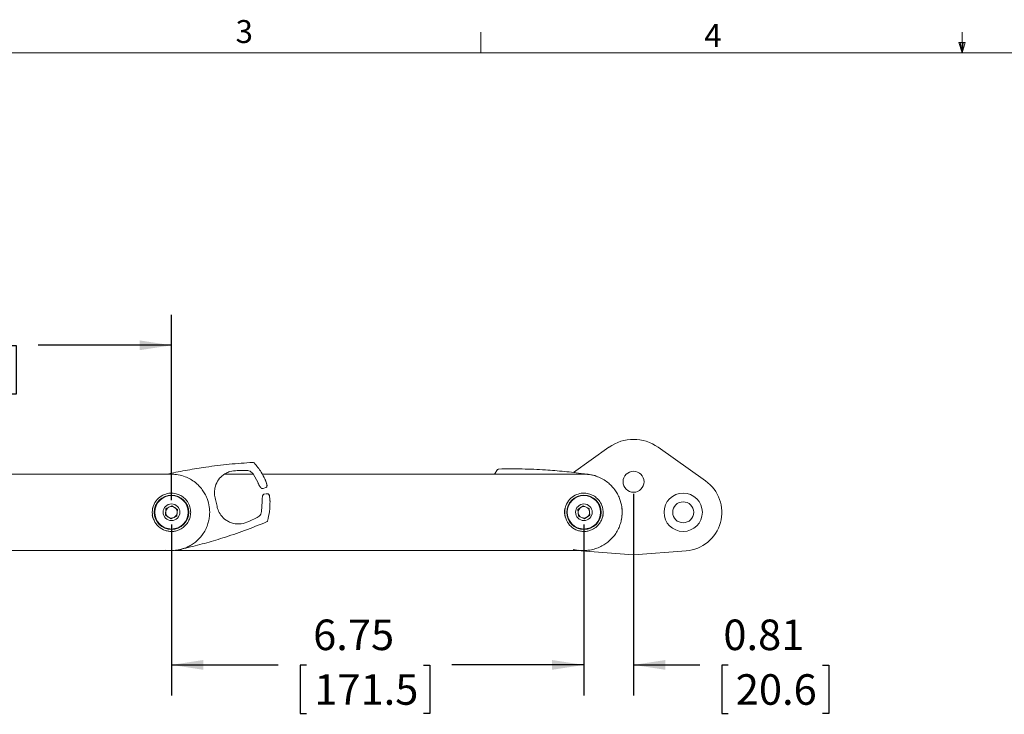
# Model space of a CAD drawing. Units: inches. Extents: x 0.5 to 16.5, y 0.2 to 10.8.
# Drawn here: x 4.6 to 8.7, y 7.9 to 10.8 of the extents above; entities that cross this region are included whole.
import ezdxf

# ---------------------------------------------------------------- set-up
doc = ezdxf.new("R2010")
doc.units = ezdxf.units.IN
doc.header["$MEASUREMENT"] = 0
doc.layers.add('LAYER_1', color=5, linetype='Continuous')
doc.styles.add('SLDTEXTSTYLE0', font='TXT', dxfattribs={"width": 0.75})
doc.dimstyles.new('SLDDIMSTYLE2', dxfattribs={"dimtxt": 0.125, "dimasz": 0.13, "dimexe": 0, "dimexo": 0.0625, "dimgap": 0.03125, "dimtad": 0, "dimtih": 1, "dimtoh": 1, "dimlfac": 4, "dimrnd": 1e-09, "dimzin": 12, "dimdsep": 46, "dimtxsty": 'SLDTEXTSTYLE0', "dimsah": 1, "dimcen": 0.09, "dimadec": 0, "dimazin": 3, "dimtfac": 1, "dimtmove": 0, "dimatfit": 0, "dimfxl": 0, "dimfrac": 2, "dimtolj": 1, "dimtzin": 12, "dimarcsym": 0})
doc.dimstyles.new('SLDDIMSTYLE3', dxfattribs={"dimtxt": 0.125, "dimasz": 0.13, "dimexe": 0, "dimexo": 0.0625, "dimgap": 0.03125, "dimtad": 0, "dimtih": 1, "dimtoh": 1, "dimlfac": 4, "dimrnd": 1e-09, "dimzin": 12, "dimdsep": 46, "dimtxsty": 'SLDTEXTSTYLE0', "dimsah": 1, "dimcen": 0.09, "dimadec": 0, "dimazin": 3, "dimtfac": 1, "dimtofl": 0, "dimtmove": 0, "dimatfit": 3, "dimfxl": 0, "dimfrac": 2, "dimtolj": 1, "dimtzin": 12, "dimarcsym": 0})

# ---------------------------------------------------------------- blocks, each defined once
blk = doc.blocks.new('_D')
at = {"layer": 'LAYER_1'}
for p, q in [((7.157, 8.8359), (7.157, 8.0112)), ((6.9539, 8.7109), (6.9539, 8.0112)), ((6.9539, 8.1362), (6.7039, 8.1362)), ((7.157, 8.1362), (7.4275, 8.1362)), ((7.5435, 8.1353), (7.5181, 8.1353)), ((7.5181, 8.1353), (7.5181, 7.9368)), ((7.9302, 8.1353), (7.9556, 8.1353)), ((7.9556, 8.1353), (7.9556, 7.9368)), ((7.5181, 7.9368), (7.5435, 7.9368)), ((7.9556, 7.9368), (7.9302, 7.9368))]:
    blk.add_line(p, q, dxfattribs=at)
for points in [[(6.9539, 8.1362), (6.8239, 8.1562), (6.8239, 8.1162)], [(7.157, 8.1362), (7.287, 8.1162), (7.287, 8.1562)]]:
    blk.add_solid(points, dxfattribs=at)
at = {"layer": 'LAYER_1', "char_height": 0.125, "attachment_point": 1, "style": 'SLDTEXTSTYLE0'}
for s, insert in [('0.81', (7.5244, 8.3218, -0.5848)), ('20.6', (7.5752, 8.098, -0.5848))]:
    blk.add_mtext(s, dxfattribs=dict(at, insert=insert))
blk = doc.blocks.new('_D_1')
at = {"layer": 'LAYER_1'}
for p, q in [((5.2664, 8.7109), (5.2664, 8.0112)), ((6.9539, 8.7109), (6.9539, 8.0112)), ((5.2664, 8.1362), (5.7029, 8.1362)), ((5.8189, 8.1353), (5.7935, 8.1353)), ((5.7935, 8.1353), (5.7935, 7.9368)), ((6.298, 8.1353), (6.3234, 8.1353)), ((6.3234, 8.1353), (6.3234, 7.9368)), ((6.9539, 8.1362), (6.4139, 8.1362)), ((5.7935, 7.9368), (5.8189, 7.9368)), ((6.3234, 7.9368), (6.298, 7.9368))]:
    blk.add_line(p, q, dxfattribs=at)
for points in [[(5.2664, 8.1362), (5.3964, 8.1162), (5.3964, 8.1562)], [(6.9539, 8.1362), (6.8239, 8.1562), (6.8239, 8.1162)]]:
    blk.add_solid(points, dxfattribs=at)
at = {"layer": 'LAYER_1', "char_height": 0.125, "attachment_point": 1, "style": 'SLDTEXTSTYLE0'}
for s, insert in [('6.75', (5.846, 8.3218, -0.5848)), ('171.5', (5.8506, 8.098, -0.5848))]:
    blk.add_mtext(s, dxfattribs=dict(at, insert=insert))
blk = doc.blocks.new('_D_2')
at = {"layer": 'LAYER_1'}
for p, q in [((3.5789, 8.8109), (3.5789, 9.5695)), ((5.2664, 8.8109), (5.2664, 9.5695)), ((3.5789, 9.4445), (4.0104, 9.4445)), ((4.1263, 9.4435), (4.1009, 9.4435)), ((4.1009, 9.4435), (4.1009, 9.2451)), ((4.6054, 9.4435), (4.6308, 9.4435)), ((4.6308, 9.4435), (4.6308, 9.2451)), ((5.2664, 9.4445), (4.7214, 9.4445)), ((4.1009, 9.2451), (4.1263, 9.2451)), ((4.6308, 9.2451), (4.6054, 9.2451))]:
    blk.add_line(p, q, dxfattribs=at)
for points in [[(3.5789, 9.4445), (3.7089, 9.4245), (3.7089, 9.4645)], [(5.2664, 9.4445), (5.1364, 9.4645), (5.1364, 9.4245)]]:
    blk.add_solid(points, dxfattribs=at)
at = {"layer": 'LAYER_1', "char_height": 0.125, "attachment_point": 1, "style": 'SLDTEXTSTYLE0'}
for s, insert in [('6.75', (4.1535, 9.63, -0.5848)), ('171.5', (4.1581, 9.4062, -0.5848))]:
    blk.add_mtext(s, dxfattribs=dict(at, insert=insert))

msp = doc.modelspace()

# ---------------------------------------------------------------- linework, layer by layer
at = {"color": 7, "linetype": 'Continuous', "lineweight": 0}
for p, q in [((6.5323, 10.6421), (6.5323, 10.7269)), ((8.501, 10.6421), (8.501, 10.7269)), ((8.501, 10.6421), (8.4878, 10.684)), ((8.5136, 10.684), (8.4878, 10.684)), ((8.494, 10.684), (8.501, 10.6421)), ((8.501, 10.6421), (8.5136, 10.684)), ((8.5059, 10.684), (8.501, 10.6421)), ((0.6263, 10.6421), (16.3763, 10.6421))]:
    msp.add_line(p, q, dxfattribs=at)
at = {"color": 7, "linetype": 'Continuous', "lineweight": 15}
for p, q in [((7.0565, 9.0274), (6.9108, 8.924)), ((7.4515, 8.8897), (7.2575, 9.0274)), ((5.5996, 8.9651), (5.5996, 8.9651)), ((5.6045, 8.9631), (5.6046, 8.9631)), ((5.5731, 8.9323), (5.5357, 8.932)), ((5.6204, 8.882), (5.5999, 8.918)), ((6.6007, 8.9357), (6.5884, 8.9171)), ((6.6007, 8.9357), (6.6007, 8.9357)), ((6.6055, 8.9381), (6.6055, 8.9381)), ((5.6462, 8.8595), (5.6404, 8.8582)), ((5.6456, 8.8352), (5.6514, 8.8366)), ((5.6521, 8.8625), (5.6488, 8.8608)), ((5.6543, 8.8365), (5.6581, 8.8364)), ((5.1881, 8.7731), (5.1903, 8.7828)), ((5.2439, 8.7761), (5.2683, 8.7879)), ((5.2683, 8.7879), (5.2908, 8.7727)), ((5.4463, 8.8139), (5.4515, 8.7911)), ((5.635, 8.7635), (5.638, 8.8051)), ((6.9291, 8.772), (6.9511, 8.7879)), ((6.9511, 8.7879), (6.9759, 8.7768)), ((5.1907, 8.7374), (5.1879, 8.7503)), ((5.242, 8.749), (5.2439, 8.7761)), ((5.2644, 8.7338), (5.242, 8.749)), ((5.2888, 8.7457), (5.2644, 8.7338)), ((5.2908, 8.7727), (5.2888, 8.7457)), ((6.9319, 8.745), (6.9291, 8.772)), ((6.9566, 8.7339), (6.9319, 8.745)), ((6.9786, 8.7498), (6.9566, 8.7339)), ((6.9759, 8.7768), (6.9786, 8.7498)), ((7.0325, 8.7519), (7.0309, 8.7424)), ((5.5833, 8.7233), (5.6171, 8.7392)), ((5.6552, 8.7212), (5.6552, 8.7212)), ((5.6588, 8.7251), (5.6588, 8.7251)), ((5.2438, 8.6057), (5.2526, 8.6047)), ((5.3308, 8.6046), (5.2796, 8.6046)), ((5.2954, 8.6067), (5.2951, 8.6067)), ((5.2954, 8.6067), (5.3212, 8.6142)), ((6.9421, 8.6033), (7.1558, 8.5874)), ((7.1582, 8.5874), (7.3719, 8.6033))]:
    msp.add_line(p, q, dxfattribs=at)
at = {"color": 7, "linetype": 'Continuous', "lineweight": 15, "flags": 128}
for points in [[(7.0084, 8.9079), (6.9993, 8.9109), (6.9765, 8.916)], [(5.6542, 8.8634), (5.6534, 8.8629), (5.6521, 8.8625)], [(7.0301, 8.7824), (7.0319, 8.7742), (7.032, 8.7738)], [(5.2577, 8.6043), (5.278, 8.6045), (5.3012, 8.608)], [(6.9421, 8.6034), (6.9182, 8.607), (6.9105, 8.609)], [(6.9313, 8.6057), (6.9546, 8.6041), (6.9657, 8.6045)]]:
    msp.add_lwpolyline(points, dxfattribs=at)
at = {"color": 7, "linetype": 'Continuous', "lineweight": 15}
for centre, radius in [((7.157, 8.8859), 0.043), ((5.2664, 8.7609), 0.0704), ((5.2664, 8.7609), 0.0684), ((6.9539, 8.7609), 0.0704), ((6.9539, 8.7609), 0.0684), ((7.3601, 8.7609), 0.0785), ((5.2664, 8.7609), 0.0342), ((6.9539, 8.7609), 0.0342), ((7.3601, 8.7609), 0.043)]:
    msp.add_circle(centre, radius, dxfattribs=at)
for centre, radius, start, end in [((7.157, 8.8859), 0.1736, 54.6362, 125.3638), ((5.6, 8.9589), 0.00625, 42.8605, 93.2927), ((6.6056, 8.9318), 0.00625, 91.2608, 141.7136), ((6.951, 8.9127), 0.00625, 59.4195, 82.346), ((6.9539, 8.7609), 0.1568, 81.7103, 89.3532), ((7.3601, 8.7609), 0.158, 274.2764, 54.6362), ((5.6595, 8.8304), 0.00622, 7.8273, 102.9383), ((5.2664, 8.7609), 0.0235, 55.9461, 115.9461), ((6.9539, 8.7609), 0.0235, 65.8247, 125.8247), ((5.2664, 8.7609), 0.0235, 115.9461, 175.9461), ((5.2664, 8.7609), 0.0235, 175.9461, 235.9461), ((5.2664, 8.7609), 0.0235, 295.9461, 355.9461), ((5.2664, 8.7609), 0.0235, 355.9461, 55.9461), ((6.9539, 8.7609), 0.0792, 169.1354, 194.5343), ((6.9539, 8.7609), 0.0235, 125.8247, 185.8247), ((6.9539, 8.7609), 0.0235, 185.8247, 245.8247), ((6.9539, 8.7609), 0.0235, 5.8247, 65.8247), ((6.9539, 8.7609), 0.0235, 305.8247, 5.8247), ((6.9539, 8.7609), 0.1568, 348.8128, 5.7206), ((5.2664, 8.7609), 0.0235, 235.9461, 295.9461), ((5.6528, 8.727), 0.00625, 292.3905, 342.8433), ((6.9539, 8.7609), 0.0235, 245.8247, 305.8247), ((5.2664, 8.7609), 0.1568, 282.84, 290.4829), ((5.3238, 8.6202), 0.00625, 260.5491, 283.4757)]:
    msp.add_arc(centre, radius, start, end, dxfattribs=at)
for points, knots in [([(5.5996, 8.9651), (5.5672, 8.9629), (5.5025, 8.9585), (5.4135, 8.9474), (5.3444, 8.9361), (5.294, 8.9266), (5.2685, 8.9213), (5.2558, 8.9186)], [0, 0, 0, 0, 0.277652, 0.555181, 0.777213, 0.888642, 1, 1, 1, 1]), ([(5.6491, 8.8951), (5.6442, 8.9054), (5.6323, 8.93), (5.6148, 8.951), (5.6045, 8.9631)], [0, 0, 0, 0, 0.419288, 1, 1, 1, 1]), ([(3.6433, 8.9171), (3.6875, 8.9171), (3.7761, 8.9171), (3.9093, 8.9171), (4.0425, 8.9171), (4.1756, 8.9171), (4.3076, 8.9171), (4.4392, 8.9171), (4.5742, 8.9171), (4.7125, 8.9171), (4.8539, 8.9171), (4.9938, 8.9171), (5.1319, 8.9171), (5.2217, 8.9171), (5.2664, 8.9171)], [0, 0, 0, 0, 0.079174, 0.158738, 0.239544, 0.31958, 0.399856, 0.479635, 0.560135, 0.648228, 0.735826, 0.824422, 0.912679, 1, 1, 1, 1]), ([(5.2756, 8.9169), (5.2729, 8.9171), (5.2674, 8.9174), (5.2622, 8.9172), (5.2596, 8.9171)], [0, 0, 0, 0, 0.485503, 1, 1, 1, 1]), ([(5.2664, 8.9171), (5.2757, 8.9166), (5.2947, 8.9157), (5.3207, 8.9081), (5.3441, 8.8972), (5.363, 8.8843), (5.3792, 8.8696), (5.3925, 8.8539), (5.4037, 8.8363), (5.4147, 8.8127), (5.4208, 8.7896), (5.422, 8.7739), (5.4224, 8.7694)], [0, 0, 0, 0, 0.122631, 0.248977, 0.348852, 0.451322, 0.533718, 0.618205, 0.700765, 0.785922, 0.937484, 1, 1, 1, 1]), ([(5.5357, 8.932), (5.5254, 8.931), (5.5085, 8.9294), (5.4883, 8.9206), (5.4701, 8.9085), (5.4535, 8.8893), (5.4436, 8.8639), (5.4411, 8.8377), (5.4446, 8.8218), (5.4463, 8.8139)], [0, 0, 0, 0, 0.170279, 0.278008, 0.389172, 0.57362, 0.753863, 0.87699, 1, 1, 1, 1]), ([(5.4841, 8.9171), (5.5215, 8.9171), (5.5603, 8.9171), (5.599, 8.9171), (5.6004, 8.9171)], [0, 0, 0, 0, 0.96197, 1, 1, 1, 1]), ([(5.5999, 8.918), (5.5976, 8.9207), (5.593, 8.9262), (5.5832, 8.9313), (5.5765, 8.932), (5.5731, 8.9323)], [0, 0, 0, 0, 0.334267, 0.666734, 1, 1, 1, 1]), ([(5.6376, 8.9171), (5.6685, 8.9171), (5.7439, 8.9171), (5.8631, 8.9171), (5.9951, 8.9171), (6.1267, 8.9171), (6.2617, 8.9171), (6.4, 8.9171), (6.5414, 8.9171), (6.6813, 8.9171), (6.8194, 8.9171), (6.9092, 8.9171), (6.9539, 8.9171)], [0, 0, 0, 0, 0.06837, 0.166421, 0.264768, 0.362505, 0.461125, 0.569046, 0.676362, 0.7849, 0.893023, 1, 1, 1, 1]), ([(6.9518, 8.9189), (6.9388, 8.9206), (6.9127, 8.924), (6.8609, 8.9295), (6.7909, 8.9352), (6.7016, 8.9391), (6.6376, 8.9384), (6.6055, 8.9381)], [0, 0, 0, 0, 0.112661, 0.225395, 0.452357, 0.725121, 1, 1, 1, 1]), ([(6.9539, 8.9171), (6.9632, 8.9166), (6.9822, 8.9157), (7.0082, 8.9081), (7.0316, 8.8972), (7.0505, 8.8843), (7.0667, 8.8696), (7.08, 8.8539), (7.0912, 8.8363), (7.1022, 8.8127), (7.1083, 8.7896), (7.1095, 8.7739), (7.1099, 8.7694)], [0, 0, 0, 0, 0.122631, 0.248977, 0.348852, 0.451322, 0.533718, 0.618205, 0.700765, 0.785922, 0.937484, 1, 1, 1, 1]), ([(6.9556, 8.9176), (6.9556, 8.9176), (6.9557, 8.9176), (6.9556, 8.9176), (6.9554, 8.9176), (6.9551, 8.9177), (6.9546, 8.9179), (6.9543, 8.9181), (6.9542, 8.9181)], [0, 0, 0, 0, 0.076502, 0.221061, 0.331323, 0.474014, 0.814565, 1, 1, 1, 1]), ([(6.9542, 8.9177), (6.9546, 8.9177), (6.9552, 8.9176), (6.9555, 8.9176), (6.9556, 8.9176)], [0, 0, 0, 0, 0.628579, 1, 1, 1, 1]), ([(5.6208, 8.881), (5.6213, 8.8798), (5.6231, 8.8758), (5.6263, 8.8695), (5.6301, 8.8633), (5.633, 8.8598), (5.6369, 8.8581), (5.6395, 8.8578), (5.6407, 8.8584), (5.6409, 8.8585)], [0, 0, 0, 0, 0.097335, 0.315094, 0.537418, 0.784032, 0.886919, 0.979376, 1, 1, 1, 1]), ([(5.6542, 8.8635), (5.6545, 8.8637), (5.6555, 8.8643), (5.6564, 8.8657), (5.657, 8.8673), (5.6572, 8.8689), (5.6572, 8.8709), (5.6566, 8.874), (5.6551, 8.8797), (5.6523, 8.8875), (5.6498, 8.8936), (5.6484, 8.8967), (5.6483, 8.8971)], [0, 0, 0, 0, 0.027445, 0.074898, 0.119096, 0.165698, 0.23062, 0.380588, 0.573615, 0.776348, 0.975869, 1, 1, 1, 1]), ([(5.6567, 8.8705), (5.6568, 8.8707), (5.657, 8.8712), (5.6566, 8.8741), (5.655, 8.8797), (5.6525, 8.8871), (5.6503, 8.8924), (5.6491, 8.8951)], [0, 0, 0, 0, 0.126796, 0.340664, 0.557386, 0.778464, 1, 1, 1, 1]), ([(5.3434, 8.7761), (5.3429, 8.7782), (5.3408, 8.7878), (5.3333, 8.8041), (5.318, 8.8212), (5.2999, 8.8329), (5.2787, 8.8395), (5.2543, 8.8398), (5.2288, 8.8317), (5.2061, 8.8139), (5.1935, 8.7933), (5.1902, 8.7797), (5.1893, 8.7756)], [0, 0, 0, 0, 0.0313016, 0.1382742, 0.2293456, 0.3156281, 0.4110934, 0.5219375, 0.6490146, 0.7887897, 0.9369583, 1, 1, 1, 1]), ([(5.6454, 8.8351), (5.6445, 8.8348), (5.6428, 8.8342), (5.641, 8.8323), (5.6395, 8.8297), (5.6385, 8.8259), (5.6379, 8.8197), (5.6376, 8.8122), (5.6378, 8.8071), (5.6379, 8.8052)], [0, 0, 0, 0, 0.076191, 0.15733, 0.253918, 0.416944, 0.635549, 0.862018, 1, 1, 1, 1]), ([(5.6694, 8.8074), (5.6693, 8.8085), (5.6692, 8.8128), (5.6685, 8.8197), (5.6674, 8.8269), (5.6664, 8.8307), (5.6654, 8.8331), (5.6641, 8.8347), (5.6625, 8.836), (5.661, 8.8363), (5.6604, 8.8365)], [0, 0, 0, 0, 0.081899, 0.301079, 0.519822, 0.744613, 0.830696, 0.890747, 0.947957, 1, 1, 1, 1]), ([(5.6694, 8.8074), (5.6693, 8.8085), (5.6692, 8.8128), (5.6685, 8.8197), (5.6674, 8.8269), (5.6664, 8.8307), (5.6654, 8.8331), (5.6641, 8.8347), (5.6625, 8.836), (5.661, 8.8363), (5.6604, 8.8365)], [0, 0, 0, 0, 0.081899, 0.301079, 0.519822, 0.744613, 0.830696, 0.890747, 0.947957, 1, 1, 1, 1]), ([(5.6695, 8.8058), (5.6694, 8.8076), (5.6692, 8.8122), (5.6685, 8.8193), (5.6676, 8.8258), (5.6665, 8.8303), (5.6659, 8.8309), (5.6656, 8.8312)], [0, 0, 0, 0, 0.13841, 0.354618, 0.569872, 0.785288, 1, 1, 1, 1]), ([(7.0309, 8.7761), (7.0304, 8.7782), (7.0283, 8.7878), (7.0208, 8.8041), (7.0055, 8.8212), (6.9874, 8.8329), (6.9662, 8.8395), (6.9418, 8.8398), (6.9163, 8.8317), (6.8936, 8.8139), (6.881, 8.7933), (6.8777, 8.7797), (6.8768, 8.7756)], [0, 0, 0, 0, 0.031302, 0.138274, 0.229346, 0.315628, 0.411093, 0.521937, 0.649015, 0.78879, 0.936958, 1, 1, 1, 1]), ([(5.4515, 8.7911), (5.453, 8.7844), (5.4565, 8.7691), (5.4693, 8.7466), (5.4859, 8.7304), (5.5038, 8.7204), (5.5239, 8.7138), (5.5509, 8.7118), (5.5726, 8.7195), (5.5833, 8.7233)], [0, 0, 0, 0, 0.103879, 0.238085, 0.413329, 0.516967, 0.623324, 0.813372, 1, 1, 1, 1]), ([(5.6588, 8.7251), (5.6622, 8.7382), (5.6692, 8.7646), (5.6694, 8.7919), (5.6695, 8.8058)], [0, 0, 0, 0, 0.492927, 1, 1, 1, 1]), ([(5.1893, 8.7461), (5.1888, 8.7487), (5.188, 8.7538), (5.1877, 8.7626), (5.1883, 8.7701), (5.189, 8.774), (5.1893, 8.7756)], [0, 0, 0, 0, 0.279062, 0.559425, 0.818949, 1, 1, 1, 1]), ([(5.1893, 8.7461), (5.1909, 8.74), (5.1952, 8.7238), (5.2121, 8.7013), (5.2352, 8.6874), (5.2559, 8.6826), (5.2713, 8.682), (5.2865, 8.6845), (5.3028, 8.6905), (5.3196, 8.7018), (5.3337, 8.7187), (5.3407, 8.7342), (5.3427, 8.7429), (5.3434, 8.7457)], [0, 0, 0, 0, 0.094562, 0.252033, 0.405208, 0.478575, 0.551893, 0.619478, 0.686973, 0.780427, 0.874222, 0.960226, 1, 1, 1, 1]), ([(5.4224, 8.7524), (5.4218, 8.7463), (5.4208, 8.7339), (5.4159, 8.7142), (5.4082, 8.6939), (5.3945, 8.6696), (5.3722, 8.6437), (5.3449, 8.6246), (5.3195, 8.6134), (5.2949, 8.6062), (5.2769, 8.6052), (5.2664, 8.6046)], [0, 0, 0, 0, 0.083498, 0.168959, 0.258977, 0.352354, 0.50694, 0.668917, 0.764119, 0.861283, 1, 1, 1, 1]), ([(5.3434, 8.7761), (5.3439, 8.7728), (5.3449, 8.7664), (5.345, 8.7555), (5.3439, 8.749), (5.3434, 8.7457)], [0, 0, 0, 0, 0.3316867, 0.6633259, 1, 1, 1, 1]), ([(5.4224, 8.7694), (5.4225, 8.7677), (5.4226, 8.7649), (5.4226, 8.762), (5.4226, 8.7609)], [0, 0, 0, 0, 0.621677, 1, 1, 1, 1]), ([(5.4226, 8.7609), (5.4226, 8.759), (5.4226, 8.756), (5.4224, 8.7534), (5.4224, 8.7524)], [0, 0, 0, 0, 0.627698, 1, 1, 1, 1]), ([(5.6171, 8.7392), (5.62, 8.741), (5.6257, 8.7446), (5.6323, 8.7532), (5.6341, 8.7601), (5.635, 8.7635)], [0, 0, 0, 0, 0.334306, 0.667358, 1, 1, 1, 1]), ([(6.8768, 8.7461), (6.8763, 8.7487), (6.8755, 8.7538), (6.8752, 8.7626), (6.8758, 8.7701), (6.8765, 8.774), (6.8768, 8.7756)], [0, 0, 0, 0, 0.279062, 0.559425, 0.818949, 1, 1, 1, 1]), ([(6.8768, 8.7461), (6.8784, 8.74), (6.8827, 8.7238), (6.8996, 8.7013), (6.9227, 8.6874), (6.9434, 8.6826), (6.9588, 8.682), (6.974, 8.6845), (6.9903, 8.6905), (7.0071, 8.7018), (7.0212, 8.7187), (7.0282, 8.7342), (7.0302, 8.7429), (7.0309, 8.7457)], [0, 0, 0, 0, 0.094562, 0.252033, 0.405208, 0.478575, 0.551893, 0.619478, 0.686973, 0.780427, 0.874222, 0.960226, 1, 1, 1, 1]), ([(7.1099, 8.7524), (7.1093, 8.7463), (7.1083, 8.7339), (7.1034, 8.7142), (7.0957, 8.6939), (7.082, 8.6696), (7.0597, 8.6437), (7.0324, 8.6246), (7.007, 8.6134), (6.9824, 8.6062), (6.9644, 8.6052), (6.9539, 8.6046)], [0, 0, 0, 0, 0.083498, 0.168959, 0.258977, 0.352354, 0.50694, 0.668917, 0.764119, 0.861283, 1, 1, 1, 1]), ([(7.0309, 8.7761), (7.0314, 8.7728), (7.0324, 8.7664), (7.0325, 8.7555), (7.0314, 8.749), (7.0309, 8.7457)], [0, 0, 0, 0, 0.3316867, 0.6633259, 1, 1, 1, 1]), ([(7.1099, 8.7694), (7.11, 8.7677), (7.1101, 8.7649), (7.1101, 8.762), (7.1101, 8.7609)], [0, 0, 0, 0, 0.621677, 1, 1, 1, 1]), ([(7.1101, 8.7609), (7.1101, 8.759), (7.1101, 8.756), (7.1099, 8.7534), (7.1099, 8.7524)], [0, 0, 0, 0, 0.627698, 1, 1, 1, 1]), ([(5.3252, 8.6142), (5.338, 8.6173), (5.3635, 8.6236), (5.4139, 8.6371), (5.4812, 8.657), (5.5659, 8.6855), (5.6254, 8.7093), (5.6552, 8.7212)], [0, 0, 0, 0, 0.112661, 0.225395, 0.452357, 0.725121, 1, 1, 1, 1]), ([(5.3221, 8.6145), (5.3265, 8.6163), (5.3331, 8.6191), (5.34, 8.6229), (5.3423, 8.6243)], [0, 0, 0, 0, 0.6559678, 1, 1, 1, 1]), ([(5.2664, 8.6046), (5.2091, 8.6046), (5.0946, 8.6046), (4.918, 8.6046), (4.7388, 8.6046), (4.5572, 8.6046), (4.4006, 8.6046), (4.27, 8.6046), (4.1661, 8.6046), (4.0616, 8.6046), (3.9568, 8.6046), (3.8548, 8.6046), (3.7878, 8.6046), (3.7558, 8.6046)], [0, 0, 0, 0, 0.119802, 0.239777, 0.359872, 0.48012, 0.600508, 0.667982, 0.735574, 0.802992, 0.871034, 0.938512, 1, 1, 1, 1]), ([(5.3212, 8.614), (5.3212, 8.614), (5.3212, 8.614), (5.3213, 8.614), (5.3214, 8.6141), (5.3218, 8.6141), (5.3222, 8.6142), (5.3226, 8.6141), (5.3227, 8.614)], [0, 0, 0, 0, 0.076502, 0.221061, 0.331323, 0.474014, 0.814565, 1, 1, 1, 1]), ([(5.3226, 8.6145), (5.3222, 8.6144), (5.3216, 8.6142), (5.3214, 8.6141), (5.3213, 8.614)], [0, 0, 0, 0, 0.628579, 1, 1, 1, 1]), ([(6.9539, 8.6046), (6.8966, 8.6046), (6.7821, 8.6046), (6.6055, 8.6046), (6.4263, 8.6046), (6.2447, 8.6046), (6.0881, 8.6046), (5.9575, 8.6046), (5.8536, 8.6046), (5.7491, 8.6046), (5.6443, 8.6046), (5.5393, 8.6046), (5.4349, 8.6046), (5.3654, 8.6046), (5.3308, 8.6046)], [0, 0, 0, 0, 0.111748, 0.223659, 0.33568, 0.447845, 0.560141, 0.623079, 0.686127, 0.749013, 0.812481, 0.875423, 0.938095, 1, 1, 1, 1]), ([(7.1558, 8.5874), (7.156, 8.5874), (7.1568, 8.5873), (7.1576, 8.5873), (7.1582, 8.5874)], [0, 0, 0, 0, 0.250087, 1, 1, 1, 1])]:
    msp.add_open_spline(points, degree=3, knots=knots, dxfattribs=at)

# ---------------------------------------------------------------- texts
at = {"color": 7, "linetype": 'Continuous', "lineweight": 0, "char_height": 0.0937, "attachment_point": 1, "style": 'SLDTEXTSTYLE0'}
for s, insert in [('3', (5.5287, 10.7757)), ('4', (7.4465, 10.7598))]:
    msp.add_mtext(s, dxfattribs=dict(at, insert=insert))

# ---------------------------------------------------------------- dimensions: what is measured, and where the dimension line sits
at = {"layer": 'LAYER_1'}
for base, p1, p2, picture, middle in [((3.5789, 9.4445), (5.2664, 8.7609), (3.5789, 8.7609), '_D_2', (4.3659, 9.4445)), ((5.2664, 8.1362), (6.9539, 8.7609), (5.2664, 8.7609), '_D_1', (6.0584, 8.1362))]:
    dim = msp.add_linear_dim(base=base, p1=p1, p2=p2, angle=0, dimstyle='SLDDIMSTYLE3', dxfattribs=at)
    dim.commit()
    dim.dimension.update_dxf_attribs({"geometry": picture, "text_midpoint": middle, "dimtype": 160})
dim = msp.add_linear_dim(base=(6.9539, 8.1362), p1=(7.157, 8.8859), p2=(6.9539, 8.7609), dimstyle='SLDDIMSTYLE2', dxfattribs=at)
dim.commit()
dim.dimension.update_dxf_attribs({"geometry": '_D', "text_midpoint": (7.7368, 8.1362), "dimtype": 160})

doc.saveas('drawing.dxf')
